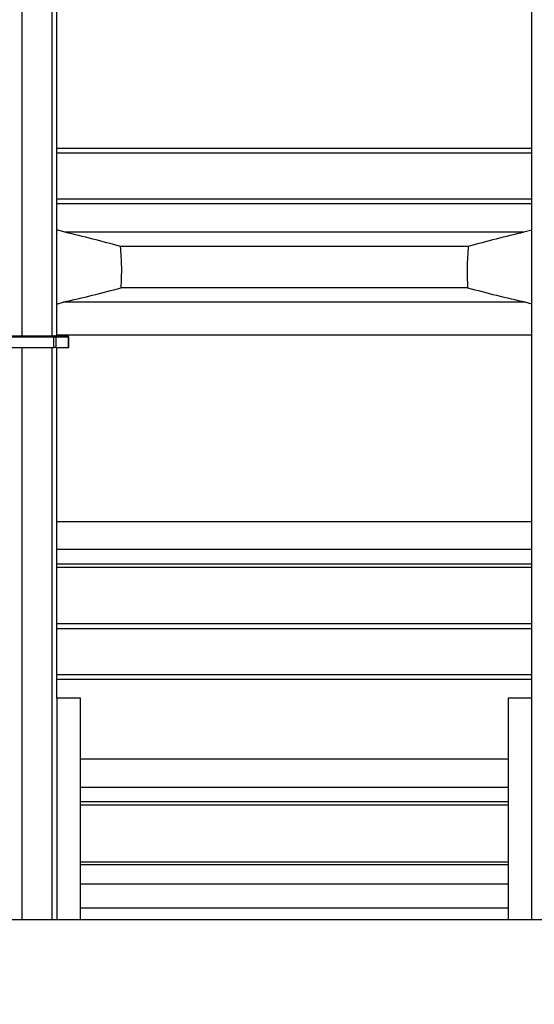
# Model space of a CAD drawing. Units: millimetres. Extents: x 5 to 445, y 5 to 292.
# Drawn here: x 88 to 105, y 156 to 187 of the extents above; entities that cross this region are included whole.
import ezdxf

# ---------------------------------------------------------------- set-up
doc = ezdxf.new("R2010")
doc.units = ezdxf.units.MM
doc.styles.add('SLDTEXTSTYLE1', font='TXT', dxfattribs={"width": 0.75})
doc.dimstyles.new('SLDDIMSTYLE0', dxfattribs={"dimtxt": 3.5, "dimasz": 3.302, "dimexe": 0, "dimexo": 0.0625, "dimgap": 0.875, "dimtad": 1, "dimlfac": 20, "dimrnd": 1e-09, "dimzin": 12, "dimdsep": 46, "dimtxsty": 'SLDTEXTSTYLE1', "dimblk1": 'CLOSED', "dimblk2": 'CLOSED', "dimsah": 1, "dimcen": 0.09, "dimadec": 0, "dimazin": 3, "dimtfac": 1, "dimtofl": 0, "dimtmove": 0, "dimatfit": 3, "dimldrblk": 'CLOSED', "dimfxl": 0, "dimfrac": 2, "dimtolj": 1, "dimtzin": 12, "dimarcsym": 0})

# ---------------------------------------------------------------- blocks, each defined once
blk = doc.blocks.new('_CLOSED')
at = {"color": 0, "linetype": 'ByBlock', "lineweight": -2}
for p, q in [((-1, 0.166667), (0, 0)), ((-1, 0.166667), (-1, -0.166667)), ((0, 0), (-1, -0.166667)), ((0, 0), (-1, 0))]:
    blk.add_line(p, q, dxfattribs=at)
blk = doc.blocks.new('_D_1')
at = {"color": 7, "linetype": 'Continuous', "lineweight": 18}
for p, q in [((91.558, 263.822), (23.466, 263.822)), ((24.466, 135.454), (24.466, 263.822)), ((66.684, 135.454), (23.466, 135.454))]:
    blk.add_line(p, q, dxfattribs=at)
at = {"color": 7, "linetype": 'Continuous', "lineweight": 18, "xscale": 3.302, "yscale": 3.302}
for p, rotation in [((24.466, 263.822), 90.0000000000004), ((24.466, 135.454), 270.0000000000004)]:
    blk.add_blockref('_CLOSED', p, dxfattribs=dict(at, rotation=rotation))
at = {"color": 7, "linetype": 'Continuous', "lineweight": 18, "insert": (19.954, 191.268), "char_height": 3.5, "attachment_point": 1, "rotation": 90, "style": 'SLDTEXTSTYLE1'}
blk.add_mtext('2500', dxfattribs=at)

msp = doc.modelspace()

# ---------------------------------------------------------------- linework, layer by layer
at = {"color": 8, "linetype": 'Continuous', "lineweight": 25}
for p, q in [((88.48355, 177.41197), (88.48355, 236.45376)), ((89.43355, 177.41197), (89.43355, 236.45376)), ((104.58355, 177.43177), (89.58355, 177.43177)), ((89.95902, 177.36197), (89.95027, 177.36197)), ((88.48355, 158.98697), (88.48355, 177.03697)), ((89.43355, 158.98697), (89.43355, 177.03697)), ((104.58355, 171.54028), (89.58355, 171.54028)), ((104.58355, 170.67066), (89.58355, 170.67066)), ((104.58355, 170.20323), (89.58355, 170.20323)), ((104.58355, 170.1048), (89.58355, 170.1048)), ((103.83355, 164.05708), (90.33355, 164.05708)), ((103.83355, 163.16345), (90.33355, 163.16345)), ((103.83355, 162.70613), (90.33355, 162.70613)), ((103.83355, 162.60565), (90.33355, 162.60565)), ((103.83355, 160.80548), (90.33355, 160.80548)), ((103.83355, 160.71802), (90.33355, 160.71802)), ((90.33355, 160.11854), (103.83355, 160.11854)), ((90.33355, 159.36141), (103.83355, 159.36141))]:
    msp.add_line(p, q, dxfattribs=at)
at = {"color": 7, "linetype": 'Continuous', "lineweight": 25}
for p, q in [((89.58355, 177.41197), (89.58355, 236.45376)), ((104.58355, 165.97876), (104.58355, 236.45376)), ((89.58355, 183.32876), (104.58355, 183.32876)), ((89.58355, 183.17876), (104.58355, 183.17876)), ((89.58355, 181.72876), (104.58355, 181.72876)), ((89.58355, 181.57876), (104.58355, 181.57876)), ((89.83574, 180.6739), (89.58355, 180.74641)), ((104.33137, 180.6739), (89.83574, 180.6739)), ((104.58355, 180.7437), (104.33137, 180.6739)), ((102.57313, 180.22589), (91.59398, 180.22589)), ((102.55353, 178.92299), (91.61357, 178.92299)), ((89.58355, 178.41138), (89.78517, 178.47123)), ((104.38194, 178.47123), (89.78517, 178.47123)), ((104.38194, 178.47123), (104.58355, 178.41487)), ((89.48525, 177.36197), (87.16364, 177.36197)), ((87.19189, 177.41197), (89.5135, 177.41197)), ((89.48525, 177.03697), (89.48525, 177.36197)), ((89.55476, 177.36197), (89.48525, 177.36197)), ((89.5135, 177.41197), (89.90902, 177.41197)), ((89.55476, 177.36197), (89.55476, 177.03697)), ((89.95027, 177.36197), (89.55476, 177.36197)), ((89.95027, 177.03697), (89.95027, 177.36197)), ((89.95902, 177.03697), (89.95902, 177.36197)), ((87.24084, 177.03697), (89.48525, 177.03697)), ((89.55476, 177.03697), (89.48525, 177.03697)), ((89.55476, 177.03697), (89.95027, 177.03697)), ((89.58355, 165.97876), (89.58355, 177.03697)), ((89.95902, 177.03697), (89.95027, 177.03697)), ((89.58355, 168.32876), (104.58355, 168.32876)), ((89.58355, 168.17876), (104.58355, 168.17876)), ((89.58355, 166.72876), (104.58355, 166.72876)), ((89.58355, 166.57876), (104.58355, 166.57876)), ((90.33355, 165.97876), (89.58355, 165.97876)), ((89.58355, 165.97876), (89.58355, 158.98697)), ((90.33355, 158.98697), (90.33355, 165.97876)), ((103.83355, 165.97876), (103.83355, 158.98697)), ((104.58355, 165.97876), (103.83355, 165.97876)), ((104.58355, 158.98697), (104.58355, 165.97876)), ((116.22073, 158.98697), (84.79056, 158.98697))]:
    msp.add_line(p, q, dxfattribs=at)
at = {"color": 7, "linetype": 'Continuous', "lineweight": 25, "flags": 128}
msp.add_lwpolyline([(89.5135, 177.41197), (89.50799, 177.41101), (89.50269, 177.40816), (89.49781, 177.40354), (89.49353, 177.39733), (89.49001, 177.38975), (89.4874, 177.3811), (89.48579, 177.37173), (89.48525, 177.36197)], dxfattribs=at)
at = {"color": 7, "linetype": 'Continuous', "lineweight": 25}
for centre, radius, start, end in [((89.50867, 177.36596), 0.04626, 355.050981, 83.999259), ((89.90902, 177.36197), 0.05, 0, 90), ((89.90418, 177.36596), 0.04626, 355.052867, 83.99839)]:
    msp.add_arc(centre, radius, start, end, dxfattribs=at)
for points, knots in [([(91.59398, 180.22589), (91.30196, 180.30537), (90.71785, 180.46435), (90.1298, 180.60404), (89.83574, 180.6739)], [0, 0, 0, 0, 0.49993928, 1, 1, 1, 1]), ([(104.33137, 180.6739), (104.03738, 180.60406), (103.44933, 180.46436), (102.86522, 180.30539), (102.57313, 180.22589)], [0, 0, 0, 0, 0.49993649, 1, 1, 1, 1]), ([(91.61357, 178.92299), (91.62341, 179.1396), (91.64315, 179.57432), (91.61041, 180.0082), (91.59398, 180.22589)], [0, 0, 0, 0, 0.49828794, 1, 1, 1, 1]), ([(102.57313, 180.22589), (102.55678, 180.00969), (102.52398, 179.57582), (102.54366, 179.1411), (102.55353, 178.92299)], [0, 0, 0, 0, 0.49828912, 1, 1, 1, 1]), ([(89.78517, 178.47123), (90.09092, 178.54145), (90.70248, 178.6819), (91.30985, 178.84262), (91.61357, 178.92299)], [0, 0, 0, 0, 0.499935109, 1, 1, 1, 1]), ([(102.55353, 178.92299), (102.85718, 178.84264), (103.46455, 178.68192), (104.07611, 178.54146), (104.38194, 178.47123)], [0, 0, 0, 0, 0.49993811, 1, 1, 1, 1])]:
    msp.add_open_spline(points, degree=3, knots=knots, dxfattribs=at)

# ---------------------------------------------------------------- dimensions: what is measured, and where the dimension line sits
at = {"color": 7, "linetype": 'Continuous', "lineweight": 18}
dim = msp.add_linear_dim(base=(24.46601, 263.82205), p1=(67.68355, 135.45376), p2=(92.55759, 263.82205), angle=90, dimstyle='SLDDIMSTYLE0', dxfattribs=at)
dim.commit()
dim.dimension.update_dxf_attribs({"geometry": '_D_1', "text_midpoint": (24.46601, 196.44038), "dimtype": 160})

doc.saveas('drawing.dxf')
